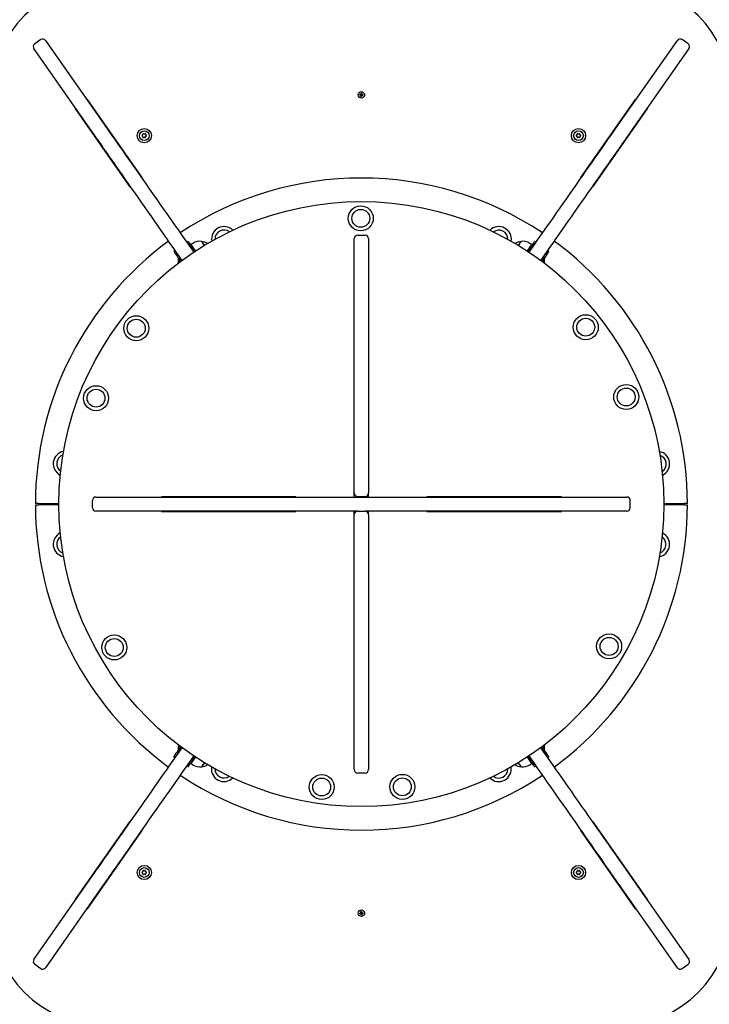
# Paper-space layout 'Лист1' of a CAD drawing. Units: millimetres. Extents: x 1473 to 11679, y 2405 to 14487.
# Drawn here: x 6162 to 7188, y 6846 to 8310 of the extents above; entities that cross this region are included whole.
import ezdxf

# ---------------------------------------------------------------- set-up
doc = ezdxf.new("R2010")
doc.units = ezdxf.units.MM
doc.header["$LTSCALE"] = 50
doc.header["$PDSIZE"] = -1
doc.linetypes.add('SLD-Сплошная', pattern=[0])
doc.layers.add('ПРИМЕЧАНИЯ', color=7, linetype='SLD-Сплошная')
doc.styles.add('SLDTEXTSTYLE1', font='isocpeui_0.ttf')
doc.dimstyles.new('SLDDIMSTYLE0', dxfattribs={"dimtxt": 150, "dimasz": 150, "dimexe": 0, "dimexo": 0.0625, "dimgap": 37.5, "dimtad": 2, "dimdec": 0, "dimrnd": 1e-09, "dimzin": 12, "dimdsep": 46, "dimtxsty": 'SLDTEXTSTYLE1', "dimsah": 1, "dimcen": 0.09, "dimadec": 0, "dimazin": 3, "dimtfac": 1, "dimtdec": 3, "dimtofl": 0, "dimtmove": 0, "dimatfit": 3, "dimfxl": 1, "dimfrac": 2, "dimtolj": 1, "dimtzin": 12, "dimarcsym": 0})

# ---------------------------------------------------------------- blocks, each defined once
blk = doc.blocks.new('_D')
at = {"layer": 'Defpoints', "color": 0, "transparency": 16777216}
for p in [(6916.9, 12987), (10965.7, 12987), (3804.7, 4868.3)]:
    blk.add_point(p, dxfattribs=at)
at = {"layer": 'ПРИМЕЧАНИЯ', "color": 0, "lineweight": -2, "transparency": 16777216}
for p, q in [((6917, 12987), (10965.7, 12987)), ((10965.7, 5018.3), (10965.7, 12837)), ((3804.8, 4868.3), (10965.7, 4868.3))]:
    blk.add_line(p, q, dxfattribs=at)
at = {"layer": 'ПРИМЕЧАНИЯ', "color": 0, "transparency": 16777216}
for points in [[(10940.7, 12837), (10990.7, 12837), (10965.7, 12987)], [(10940.7, 5018.3), (10990.7, 5018.3), (10965.7, 4868.3)]]:
    blk.add_solid(points, dxfattribs=at)
at = {"layer": 'ПРИМЕЧАНИЯ', "color": 0, "transparency": 16777216, "insert": (11003.2, 8927.6), "char_height": 150, "attachment_point": 2, "rotation": 90, "style": 'SLDTEXTSTYLE1'}
blk.add_mtext('\\A1;8119', dxfattribs=at)
blk = doc.blocks.new('_D_1')
at = {"layer": 'Defpoints', "color": 0, "transparency": 16777216}
for p in [(8986.8, 10744), (2973.3, 4988.6), (8986.8, 3069.8)]:
    blk.add_point(p, dxfattribs=at)
at = {"layer": 'ПРИМЕЧАНИЯ', "color": 0, "lineweight": -2, "transparency": 16777216}
for p, q in [((8986.8, 10743.9), (8986.8, 3069.8)), ((2973.3, 4988.5), (2973.3, 3069.8)), ((3123.3, 3069.8), (8836.8, 3069.8))]:
    blk.add_line(p, q, dxfattribs=at)
at = {"layer": 'ПРИМЕЧАНИЯ', "color": 0, "transparency": 16777216}
for points in [[(3123.3, 3094.8), (3123.3, 3044.8), (2973.3, 3069.8)], [(8836.8, 3094.8), (8836.8, 3044.8), (8986.8, 3069.8)]]:
    blk.add_solid(points, dxfattribs=at)
at = {"layer": 'ПРИМЕЧАНИЯ', "color": 0, "transparency": 16777216, "insert": (5980.1, 3032.3), "char_height": 150, "attachment_point": 2, "style": 'SLDTEXTSTYLE1'}
blk.add_mtext('\\A1;6013', dxfattribs=at)
blk = doc.blocks.new('_D_2')
at = {"color": 0, "linetype": 'SLD-Сплошная', "lineweight": -2, "transparency": 16777216}
for p, q in [((10486.8, 9687.9), (10486.8, 2639.8)), ((1473.3, 4868.2), (1473.3, 2639.8)), ((1623.3, 2639.8), (10336.8, 2639.8))]:
    blk.add_line(p, q, dxfattribs=at)
at = {"color": 0, "linetype": 'SLD-Сплошная', "transparency": 16777216}
for points in [[(1623.3, 2664.8), (1623.3, 2614.8), (1473.3, 2639.8)], [(10336.8, 2664.8), (10336.8, 2614.8), (10486.8, 2639.8)]]:
    blk.add_solid(points, dxfattribs=at)
at = {"layer": 'Defpoints', "color": 0, "linetype": 'SLD-Сплошная', "transparency": 16777216}
for p in [(10486.8, 9688), (1473.3, 4868.3), (10486.8, 2639.8)]:
    blk.add_point(p, dxfattribs=at)
at = {"color": 0, "linetype": 'SLD-Сплошная', "transparency": 16777216, "insert": (5980.1, 2602.3), "char_height": 150, "attachment_point": 2, "style": 'SLDTEXTSTYLE1'}
blk.add_mtext('\\A1;9013', dxfattribs=at)
blk = doc.blocks.new('_D_3')
at = {"color": 0, "linetype": 'SLD-Сплошная', "lineweight": -2, "transparency": 16777216}
for p, q in [((6922, 14487), (11444.7, 14487)), ((11444.7, 3518.3), (11444.7, 14337)), ((3826.7, 3368.3), (11444.7, 3368.3))]:
    blk.add_line(p, q, dxfattribs=at)
at = {"color": 0, "linetype": 'SLD-Сплошная', "transparency": 16777216}
for points in [[(11419.7, 14337), (11469.7, 14337), (11444.7, 14487)], [(11419.7, 3518.3), (11469.7, 3518.3), (11444.7, 3368.3)]]:
    blk.add_solid(points, dxfattribs=at)
at = {"layer": 'Defpoints', "color": 0, "linetype": 'SLD-Сплошная', "transparency": 16777216}
for p in [(6921.9, 14487), (11444.7, 14487), (3826.6, 3368.3)]:
    blk.add_point(p, dxfattribs=at)
at = {"color": 0, "linetype": 'SLD-Сплошная', "transparency": 16777216, "insert": (11482.2, 8927.6), "char_height": 150, "attachment_point": 2, "rotation": 90, "style": 'SLDTEXTSTYLE1'}
blk.add_mtext('\\A1;11119', dxfattribs=at)

psp = doc.layouts.new('Лист1')

# ---------------------------------------------------------------- linework, layer by layer
at = {"color": 7, "linetype": 'SLD-Сплошная', "lineweight": 25}
for p, q in [((6192.9, 8280.9), (6183.9, 8274.5)), ((6199.9, 8279.6), (6287.8, 8154)), ((7052, 8154), (7140, 8279.6)), ((7155.9, 8274.5), (7146.9, 8280.9)), ((6270.6, 8142), (6182.7, 8267.6)), ((7157.2, 8267.6), (7069.2, 8142)), ((6262.4, 8192), (6261.6, 8191.4)), ((6343.9, 8075.7), (6262.4, 8192)), ((6264.9, 8188.5), (6263.7, 8188.5)), ((6265.2, 8188), (6264, 8188)), ((6667.4, 8198.4), (6667.6, 8199.4)), ((6668.6, 8198.2), (6667.4, 8198.4)), ((6667.6, 8199.4), (6668.8, 8199.2)), ((6668.5, 8197.5), (6669, 8198.1)), ((6669.1, 8197.9), (6668.5, 8197.5)), ((6669.2, 8197.8), (6668.5, 8197.5)), ((6668.7, 8198.2), (6668.9, 8199.2)), ((6668.9, 8199.9), (6669.5, 8199.5)), ((6669.2, 8199.2), (6668.9, 8199.9)), ((6669.3, 8199.3), (6668.9, 8199.9)), ((6669, 8196.2), (6669.2, 8197.4)), ((6670, 8196), (6669, 8196.2)), ((6670.2, 8197.3), (6669.2, 8197.5)), ((6669.6, 8199.8), (6669.8, 8201)), ((6669.6, 8199.7), (6670.6, 8199.5)), ((6669.8, 8201), (6670.8, 8200.9)), ((6670.2, 8197.2), (6670, 8196)), ((6670.9, 8197.1), (6670.4, 8197.6)), ((6670.5, 8197.7), (6670.9, 8197.1)), ((6670.8, 8200.9), (6670.6, 8199.6)), ((6670.6, 8199.3), (6671.3, 8199.5)), ((6670.7, 8199.1), (6671.3, 8199.5)), ((6670.7, 8197.8), (6670.9, 8197.1)), ((6671.3, 8199.5), (6670.9, 8199)), ((6671.1, 8198.8), (6670.9, 8197.8)), ((6672.3, 8197.6), (6671.1, 8197.8)), ((6671.2, 8198.8), (6672.4, 8198.6)), ((6672.4, 8198.6), (6672.3, 8197.6)), ((7077.4, 8192), (6996, 8075.7)), ((7075.8, 8188), (7074.6, 8188)), ((7076.2, 8188.5), (7075, 8188.5)), ((7078.2, 8191.4), (7077.4, 8192)), ((6244.4, 8179.4), (6243.6, 8178.8)), ((6243.6, 8178.8), (6325, 8062.5)), ((6246.3, 8175), (6247.5, 8175)), ((6271.9, 8178.5), (6271.9, 8176.7)), ((6273.1, 8175), (6274.3, 8175)), ((6275.4, 8173.5), (6275.4, 8171.7)), ((7014.8, 8062.5), (7096.2, 8178.8)), ((7064.4, 8171.7), (7064.4, 8173.5)), ((7065.5, 8175), (7066.7, 8175)), ((7067.9, 8176.7), (7067.9, 8178.5)), ((7092.4, 8175), (7093.6, 8175)), ((7096.2, 8178.8), (7095.4, 8179.4)), ((6296.4, 8143.5), (6296.4, 8141.7)), ((7043.4, 8141.7), (7043.4, 8143.5)), ((6271.8, 8140.3), (6271.8, 8138.5)), ((6273.6, 8136), (6273.6, 8137.6)), ((6275.4, 8135.1), (6275.4, 8133.4)), ((6296.9, 8142.8), (6296.9, 8141)), ((6298.2, 8141), (6297, 8141)), ((6297.2, 8142.3), (6297.2, 8141)), ((6299.9, 8136.7), (6299.9, 8138.5)), ((7039.9, 8138.5), (7039.9, 8136.7)), ((7042.9, 8141), (7041.7, 8141)), ((7042.6, 8141), (7042.6, 8142.3)), ((7042.9, 8141), (7042.9, 8142.8)), ((7064.4, 8133.4), (7064.4, 8135.1)), ((7066.2, 8137.6), (7066.2, 8136)), ((7068, 8138.5), (7068, 8140.3)), ((6296.4, 8105.1), (6296.4, 8103.4)), ((6296.9, 8104.4), (6296.9, 8102.7)), ((7042.9, 8102.7), (7042.9, 8104.4)), ((7043.4, 8103.4), (7043.4, 8105.1)), ((6307.2, 8088), (6308.4, 8088)), ((6308.6, 8086), (6309.8, 8086)), ((6334, 8088), (6335.3, 8088)), ((6335.4, 8086), (6336.7, 8086)), ((7003.2, 8086), (7004.4, 8086)), ((7004.6, 8088), (7005.8, 8088)), ((7030, 8086), (7031.3, 8086)), ((7031.4, 8088), (7032.7, 8088)), ((6343.1, 8075.1), (6343.9, 8075.7)), ((6996, 8075.7), (6996.8, 8075.1)), ((6325, 8062.5), (6325.9, 8063.1)), ((7014, 8063.1), (7014.8, 8062.5)), ((6659.4, 7606.5), (6659.4, 7985)), ((6664.4, 7990), (6675.4, 7990)), ((6680.4, 7985), (6680.4, 7606.5)), ((6412.2, 7980.7), (6410.6, 7979.6)), ((6419.2, 7977.8), (6416.7, 7976)), ((6923.1, 7976), (6920.7, 7977.8)), ((6929.3, 7979.6), (6927.6, 7980.7)), ((6392.6, 7966.9), (6390.9, 7965.8)), ((6398.1, 7954.9), (6397.6, 7954.6)), ((6398.6, 7954.8), (6398.1, 7954.9)), ((6941.8, 7954.9), (6941.2, 7954.8)), ((6942.2, 7954.6), (6941.8, 7954.9)), ((6948.9, 7965.8), (6947.3, 7966.9)), ((6659.4, 7887.5), (6658.9, 7887.5)), ((6658.9, 7887.5), (6658.9, 7687.5)), ((6680.9, 7887.5), (6680.4, 7887.5)), ((6680.9, 7687.5), (6680.9, 7887.5)), ((6658.9, 7687.5), (6659.4, 7687.5)), ((6680.4, 7687.5), (6680.9, 7687.5)), ((6572.4, 7601), (6372.4, 7601)), ((6372.4, 7601), (6372.4, 7600.5)), ((6572.4, 7600.5), (6572.4, 7601)), ((6659.4, 7600.5), (6659.4, 7606.5)), ((6664.4, 7601.5), (6675.4, 7601.5)), ((6680.4, 7600.5), (6680.4, 7606.5)), ((6967.4, 7601), (6767.4, 7601)), ((6767.4, 7601), (6767.4, 7600.5)), ((6967.4, 7600.5), (6967.4, 7601)), ((6189.9, 7591), (6184.9, 7591)), ((6184.9, 7589), (6189.9, 7589)), ((6189.9, 7591), (6219.9, 7591)), ((6219.9, 7589), (6189.9, 7589)), ((6269.9, 7584.5), (6269.9, 7595.5)), ((6274.9, 7600.5), (6669.9, 7600.5)), ((6669.9, 7600.5), (7064.9, 7600.5)), ((7069.9, 7584.5), (7069.9, 7595.5)), ((7119.9, 7591), (7149.9, 7591)), ((7149.9, 7589), (7119.9, 7589)), ((7154.9, 7591), (7149.9, 7591)), ((7149.9, 7589), (7154.9, 7589)), ((6664.4, 7579.5), (6274.9, 7579.5)), ((6372.4, 7579.5), (6372.4, 7579)), ((6372.4, 7579), (6572.4, 7579)), ((6572.4, 7579), (6572.4, 7579.5)), ((6659.4, 7574.5), (6659.4, 7579.5)), ((6659.4, 7195), (6659.4, 7574.5)), ((6664.4, 7579.5), (6675.4, 7579.5)), ((7064.9, 7579.5), (6675.4, 7579.5)), ((6680.4, 7574.5), (6680.4, 7579.5)), ((6680.4, 7574.5), (6680.4, 7195)), ((6767.4, 7579.5), (6767.4, 7579)), ((6767.4, 7579), (6967.4, 7579)), ((6967.4, 7579), (6967.4, 7579.5)), ((6659.4, 7492.5), (6658.9, 7492.5)), ((6658.9, 7492.5), (6658.9, 7292.5)), ((6680.9, 7492.5), (6680.4, 7492.5)), ((6680.9, 7292.5), (6680.9, 7492.5)), ((6658.9, 7292.5), (6659.4, 7292.5)), ((6680.4, 7292.5), (6680.9, 7292.5)), ((6397.6, 7225.4), (6398.1, 7225.1)), ((6398.1, 7225.1), (6398.6, 7225.2)), ((6941.2, 7225.2), (6941.8, 7225.1)), ((6941.8, 7225.1), (6942.2, 7225.4)), ((6390.9, 7214.2), (6392.6, 7213.1)), ((6947.3, 7213.1), (6948.9, 7214.2)), ((6410.6, 7200.5), (6412.2, 7199.3)), ((6416.7, 7204), (6419.2, 7202.3)), ((6920.7, 7202.3), (6923.1, 7204)), ((6927.6, 7199.3), (6929.3, 7200.5)), ((6664.4, 7190), (6675.4, 7190)), ((6325, 7117.5), (6243.6, 7001.2)), ((6262.4, 6988), (6343.9, 7104.3)), ((6325.9, 7117), (6325, 7117.5)), ((6343.9, 7104.3), (6343.1, 7104.9)), ((6996.8, 7104.9), (6996, 7104.3)), ((6996, 7104.3), (7077.4, 6988)), ((7014.8, 7117.5), (7014, 7117)), ((7096.2, 7001.2), (7014.8, 7117.5)), ((6308.4, 7092), (6307.2, 7092)), ((6309.8, 7094), (6308.6, 7094)), ((6335.3, 7092), (6334, 7092)), ((6336.7, 7094), (6335.4, 7094)), ((7004.4, 7094), (7003.2, 7094)), ((7005.8, 7092), (7004.6, 7092)), ((7031.3, 7094), (7030, 7094)), ((7032.7, 7092), (7031.4, 7092)), ((6296.4, 7076.6), (6296.4, 7074.9)), ((6296.9, 7077.4), (6296.9, 7075.6)), ((7042.9, 7075.6), (7042.9, 7077.4)), ((7043.4, 7074.9), (7043.4, 7076.6)), ((6275.4, 7046.7), (6275.4, 7044.9)), ((7064.4, 7044.9), (7064.4, 7046.7)), ((6182.7, 6912.4), (6270.6, 7038)), ((6271.8, 7041.5), (6271.8, 7040.1)), ((6271.8, 7040.1), (6271.8, 7039.8)), ((6273.6, 7042.3), (6273.6, 7044.1)), ((6296.4, 7038.3), (6296.4, 7036.5)), ((6296.9, 7039), (6296.9, 7037.3)), ((6297, 7039.1), (6298.2, 7039.1)), ((6297.2, 7039.1), (6297.2, 7037.7)), ((6299.9, 7041.5), (6299.9, 7043.3)), ((7039.9, 7043.3), (7039.9, 7041.5)), ((7041.7, 7039.1), (7042.9, 7039.1)), ((7042.6, 7037.7), (7042.6, 7039.1)), ((7042.9, 7037.3), (7042.9, 7039)), ((7043.4, 7036.5), (7043.4, 7038.3)), ((7066.2, 7044), (7066.2, 7042.4)), ((7068, 7039.8), (7068, 7041.5)), ((7069.2, 7038), (7157.2, 6912.4)), ((6287.8, 7026), (6199.9, 6900.4)), ((7140, 6900.4), (7052, 7026)), ((6243.6, 7001.2), (6244.4, 7000.6)), ((6247.5, 7005), (6246.3, 7005)), ((6271.9, 7003.3), (6271.9, 7001.6)), ((6274.3, 7005), (6273.1, 7005)), ((6275.4, 7008.3), (6275.4, 7006.6)), ((7064.4, 7006.6), (7064.4, 7008.3)), ((7066.7, 7005), (7065.5, 7005)), ((7067.9, 7001.6), (7067.9, 7003.3)), ((7093.6, 7005), (7092.4, 7005)), ((7095.4, 7000.6), (7096.2, 7001.2)), ((6261.6, 6988.6), (6262.4, 6988)), ((6263.7, 6991.5), (6264.9, 6991.5)), ((6264, 6992), (6265.2, 6992)), ((7074.6, 6992), (7075.8, 6992)), ((7075, 6991.5), (7076.2, 6991.5)), ((7077.4, 6988), (7078.2, 6988.6)), ((6667.4, 6981.6), (6668.6, 6981.8)), ((6667.6, 6980.6), (6667.4, 6981.6)), ((6668.8, 6980.8), (6667.6, 6980.6)), ((6668.5, 6982.5), (6669.2, 6982.3)), ((6669.1, 6982.1), (6668.5, 6982.5)), ((6669, 6982), (6668.5, 6982.5)), ((6668.9, 6980.8), (6668.7, 6981.8)), ((6668.9, 6980.1), (6669.2, 6980.8)), ((6669.3, 6980.7), (6668.9, 6980.1)), ((6669.5, 6980.6), (6668.9, 6980.1)), ((6669, 6983.9), (6670, 6984)), ((6669.2, 6982.6), (6669, 6983.9)), ((6669.2, 6982.5), (6670.2, 6982.7)), ((6670.6, 6980.5), (6669.6, 6980.3)), ((6669.8, 6979), (6669.6, 6980.2)), ((6670.8, 6979.2), (6669.8, 6979)), ((6670, 6984), (6670.2, 6982.8)), ((6670.4, 6982.5), (6670.9, 6982.9)), ((6670.5, 6982.3), (6670.9, 6982.9)), ((6671.3, 6980.5), (6670.6, 6980.8)), ((6670.6, 6980.4), (6670.8, 6979.2)), ((6670.9, 6982.9), (6670.7, 6982.2)), ((6670.7, 6980.9), (6671.3, 6980.5)), ((6670.9, 6982.2), (6671.1, 6981.2)), ((6670.9, 6981.1), (6671.3, 6980.5)), ((6671.1, 6982.2), (6672.3, 6982.4)), ((6672.4, 6981.4), (6671.2, 6981.2)), ((6672.3, 6982.4), (6672.4, 6981.4)), ((6183.9, 6905.5), (6192.9, 6899.2)), ((7146.9, 6899.2), (7155.9, 6905.5))]:
    psp.add_line(p, q, dxfattribs=at)
at = {"color": 7, "linetype": 'SLD-Сплошная', "lineweight": 25, "flags": 128}
for points in [[(6287.8, 8154), (6289.4, 8151.7), (6291.2, 8149.2), (6293.2, 8146.3), (6295.4, 8143.2), (6297.8, 8139.8), (6300.4, 8136.1), (6303.1, 8132.2), (6306.1, 8128), (6309.2, 8123.5), (6312.5, 8118.8), (6316, 8113.8), (6319.6, 8108.6), (6323.4, 8103.2), (6327.4, 8097.5), (6331.5, 8091.6), (6335.8, 8085.5), (6340.3, 8079.1), (6344.8, 8072.6), (6349.6, 8065.8), (6354.4, 8058.9), (6359.4, 8051.7), (6364.6, 8044.4), (6369.8, 8036.9), (6375.2, 8029.3)], [(6964.7, 8029.3), (6970, 8036.9), (6975.3, 8044.4), (6980.4, 8051.7), (6985.4, 8058.9), (6990.3, 8065.8), (6995, 8072.6), (6999.6, 8079.1), (7004, 8085.5), (7008.3, 8091.6), (7012.5, 8097.5), (7016.4, 8103.2), (7020.2, 8108.6), (7023.9, 8113.8), (7027.4, 8118.8), (7030.7, 8123.5), (7033.8, 8128), (7036.7, 8132.2), (7039.5, 8136.1), (7042.1, 8139.8), (7044.4, 8143.2), (7046.6, 8146.3), (7048.6, 8149.2), (7050.4, 8151.7), (7052, 8154)], [(6358, 8017.2), (6352.6, 8024.9), (6347.4, 8032.4), (6342.2, 8039.7), (6337.2, 8046.8), (6332.4, 8053.8), (6327.6, 8060.5), (6323.1, 8067.1), (6318.6, 8073.4), (6314.3, 8079.6), (6310.2, 8085.5), (6306.2, 8091.1), (6302.4, 8096.6), (6298.8, 8101.8), (6295.3, 8106.7), (6292, 8111.5), (6288.9, 8115.9), (6285.9, 8120.1), (6283.2, 8124.1), (6280.6, 8127.7), (6278.2, 8131.1), (6276, 8134.3), (6274, 8137.1), (6272.2, 8139.7), (6270.6, 8142)], [(7069.2, 8142), (7067.6, 8139.7), (7065.8, 8137.1), (7063.8, 8134.3), (7061.6, 8131.1), (7059.3, 8127.7), (7056.7, 8124.1), (7053.9, 8120.1), (7051, 8115.9), (7047.9, 8111.5), (7044.6, 8106.7), (7041.1, 8101.8), (7037.4, 8096.6), (7033.6, 8091.1), (7029.7, 8085.5), (7025.5, 8079.6), (7021.2, 8073.4), (7016.8, 8067.1), (7012.2, 8060.5), (7007.5, 8053.8), (7002.6, 8046.8), (6997.6, 8039.7), (6992.5, 8032.4), (6987.2, 8024.9), (6981.9, 8017.2)], [(6375.2, 8029.3), (6379.5, 8023.1), (6383.8, 8016.9), (6388.3, 8010.4), (6392.9, 8003.9), (6397.6, 7997.2), (6402.4, 7990.4), (6407.2, 7983.5), (6412.1, 7976.5), (6417.1, 7969.4), (6420.5, 7964.6)], [(6919.4, 7964.6), (6922.8, 7969.4), (6927.7, 7976.5), (6932.6, 7983.5), (6937.4, 7990.4), (6942.2, 7997.2), (6946.9, 8003.9), (6951.5, 8010.4), (6956, 8016.9), (6960.4, 8023.1), (6964.7, 8029.3)], [(6403.3, 7952.5), (6399.9, 7957.4), (6394.9, 7964.4), (6390, 7971.4), (6385.2, 7978.3), (6380.4, 7985.1), (6375.7, 7991.8), (6371.1, 7998.4), (6366.6, 8004.8), (6362.3, 8011.1), (6358, 8017.2)], [(6981.9, 8017.2), (6977.6, 8011.1), (6973.2, 8004.8), (6968.7, 7998.4), (6964.1, 7991.8), (6959.4, 7985.1), (6954.6, 7978.3), (6949.8, 7971.4), (6944.9, 7964.4), (6940, 7957.4), (6936.6, 7952.5)], [(6410.6, 7979.6), (6410.7, 7979.4), (6411, 7979), (6411.5, 7978.2), (6412.2, 7977.2), (6413.1, 7975.9), (6414.2, 7974.4), (6415.4, 7972.7), (6416.8, 7970.7), (6418.3, 7968.6), (6419.8, 7966.3), (6420.9, 7964.8)], [(6412.2, 7980.7), (6412.3, 7980.6), (6412.6, 7980.1), (6413.2, 7979.4), (6413.9, 7978.4), (6414.8, 7977.1), (6415.8, 7975.6), (6417.1, 7973.8), (6418.4, 7971.9), (6419.9, 7969.7), (6421.5, 7967.5), (6422.6, 7965.9)], [(6423.4, 7966.5), (6422.1, 7968.4), (6420.8, 7970.2), (6419.7, 7971.7), (6418.8, 7973.1), (6418, 7974.2), (6417.4, 7975.1), (6417, 7975.7), (6416.7, 7976), (6416.7, 7976)], [(6436.5, 7974.8), (6435.5, 7976.2), (6434.5, 7977.6), (6433.7, 7978.7), (6433.1, 7979.6), (6432.7, 7980.2), (6432.5, 7980.6), (6432.4, 7980.6)], [(6432.4, 7980.6), (6432.5, 7980.5), (6432.8, 7980.1), (6433.2, 7979.5), (6433.9, 7978.5), (6434.7, 7977.3), (6435.7, 7976), (6436.5, 7974.8)], [(6907.4, 7980.6), (6907.4, 7980.6), (6907.1, 7980.2), (6906.7, 7979.6), (6906.1, 7978.7), (6905.3, 7977.6), (6904.4, 7976.2), (6903.3, 7974.8)], [(6903.3, 7974.8), (6903.5, 7975), (6904.5, 7976.5), (6905.5, 7977.8), (6906.2, 7978.9), (6906.8, 7979.8), (6907.2, 7980.3), (6907.4, 7980.6), (6907.4, 7980.6)], [(6923.1, 7976), (6923.1, 7976), (6923, 7975.9), (6922.7, 7975.4), (6922.2, 7974.7), (6921.5, 7973.7), (6920.6, 7972.5), (6919.6, 7971), (6918.4, 7969.3), (6917.1, 7967.5), (6916.4, 7966.5)], [(6927.6, 7980.7), (6927.5, 7980.6), (6927.2, 7980.1), (6926.7, 7979.4), (6926, 7978.4), (6925.1, 7977.1), (6924, 7975.6), (6922.8, 7973.8), (6921.4, 7971.9), (6919.9, 7969.7), (6918.4, 7967.5), (6917.3, 7965.9)], [(6929.3, 7979.6), (6929.2, 7979.4), (6928.8, 7979), (6928.3, 7978.2), (6927.6, 7977.2), (6926.7, 7975.9), (6925.6, 7974.4), (6924.4, 7972.7), (6923.1, 7970.7), (6921.6, 7968.6), (6920, 7966.3), (6918.9, 7964.8)], [(6390.9, 7965.8), (6391, 7965.6), (6391.3, 7965.2), (6391.9, 7964.5), (6392.6, 7963.4), (6393.5, 7962.2), (6394.5, 7960.6), (6395.8, 7958.9), (6397.1, 7956.9), (6398.6, 7954.8), (6400.2, 7952.6), (6401.3, 7951)], [(6392.6, 7966.9), (6392.7, 7966.8), (6393, 7966.3), (6393.5, 7965.6), (6394.2, 7964.6), (6395.1, 7963.3), (6396.2, 7961.8), (6397.4, 7960), (6398.8, 7958.1), (6400.2, 7956), (6401.8, 7953.7), (6402.9, 7952.2)], [(6400.5, 7950.4), (6400.2, 7950.8), (6399.4, 7952.1), (6398.6, 7953.1), (6398.1, 7953.9), (6397.7, 7954.4), (6397.6, 7954.6), (6397.6, 7954.6)], [(6400.9, 7950.8), (6400.7, 7951.1), (6399.8, 7952.4), (6399.1, 7953.4), (6398.6, 7954.2), (6398.2, 7954.7), (6398.1, 7954.9), (6398.1, 7954.9)], [(6947.3, 7966.9), (6947.2, 7966.8), (6946.9, 7966.3), (6946.3, 7965.6), (6945.6, 7964.6), (6944.7, 7963.3), (6943.7, 7961.8), (6942.4, 7960), (6941.1, 7958.1), (6939.6, 7956), (6938, 7953.7), (6937, 7952.2)], [(6948.9, 7965.8), (6948.8, 7965.6), (6948.5, 7965.2), (6948, 7964.5), (6947.3, 7963.4), (6946.4, 7962.2), (6945.3, 7960.6), (6944.1, 7958.9), (6942.7, 7956.9), (6941.2, 7954.8), (6939.7, 7952.6), (6938.6, 7951)], [(6941.8, 7954.9), (6941.8, 7954.9), (6941.6, 7954.7), (6941.3, 7954.2), (6940.7, 7953.4), (6940, 7952.4), (6939.1, 7951.1), (6938.9, 7950.8)], [(6942.2, 7954.6), (6942.2, 7954.6), (6942.1, 7954.4), (6941.7, 7953.9), (6941.2, 7953.1), (6940.5, 7952.1), (6939.6, 7950.8), (6939.3, 7950.4)], [(6358, 7162.8), (6362.3, 7168.9), (6366.6, 7175.2), (6371.1, 7181.6), (6375.7, 7188.2), (6380.4, 7194.9), (6385.2, 7201.7), (6390, 7208.6), (6394.9, 7215.6), (6399.9, 7222.6), (6403.3, 7227.5)], [(6390.9, 7214.2), (6391, 7214.4), (6391.3, 7214.8), (6391.9, 7215.6), (6392.6, 7216.6), (6393.5, 7217.9), (6394.5, 7219.4), (6395.8, 7221.1), (6397.1, 7223.1), (6398.6, 7225.2), (6400.2, 7227.4), (6401.3, 7229)], [(6392.6, 7213.1), (6392.7, 7213.2), (6393, 7213.7), (6393.5, 7214.4), (6394.2, 7215.4), (6395.1, 7216.7), (6396.2, 7218.2), (6397.4, 7220), (6398.8, 7221.9), (6400.2, 7224), (6401.8, 7226.3), (6402.9, 7227.8)], [(6397.6, 7225.4), (6397.6, 7225.4), (6397.7, 7225.6), (6398.1, 7226.2), (6398.6, 7226.9), (6399.4, 7228), (6400.2, 7229.2), (6400.5, 7229.6)], [(6398.1, 7225.1), (6398.1, 7225.1), (6398.2, 7225.3), (6398.6, 7225.8), (6399.1, 7226.6), (6399.8, 7227.6), (6400.7, 7228.9), (6400.9, 7229.2)], [(6936.6, 7227.5), (6940, 7222.6), (6944.9, 7215.6), (6949.8, 7208.6), (6954.6, 7201.7), (6959.4, 7194.9), (6964.1, 7188.2), (6968.7, 7181.6), (6973.2, 7175.2), (6977.6, 7168.9), (6981.9, 7162.8)], [(6947.3, 7213.1), (6947.2, 7213.2), (6946.9, 7213.7), (6946.3, 7214.4), (6945.6, 7215.4), (6944.7, 7216.7), (6943.7, 7218.2), (6942.4, 7220), (6941.1, 7221.9), (6939.6, 7224), (6938, 7226.3), (6937, 7227.8)], [(6948.9, 7214.2), (6948.8, 7214.4), (6948.5, 7214.8), (6948, 7215.6), (6947.3, 7216.6), (6946.4, 7217.9), (6945.3, 7219.4), (6944.1, 7221.1), (6942.7, 7223.1), (6941.2, 7225.2), (6939.7, 7227.4), (6938.6, 7229)], [(6938.9, 7229.2), (6939.1, 7228.9), (6940, 7227.6), (6940.7, 7226.6), (6941.3, 7225.8), (6941.6, 7225.3), (6941.8, 7225.1), (6941.8, 7225.1)], [(6939.3, 7229.6), (6939.6, 7229.2), (6940.5, 7228), (6941.2, 7226.9), (6941.7, 7226.2), (6942.1, 7225.6), (6942.2, 7225.4), (6942.2, 7225.4)], [(6420.5, 7215.5), (6417.1, 7210.6), (6412.1, 7203.5), (6407.2, 7196.5), (6402.4, 7189.6), (6397.6, 7182.8), (6392.9, 7176.1), (6388.3, 7169.6), (6383.8, 7163.2), (6379.5, 7156.9), (6375.2, 7150.8)], [(6410.6, 7200.5), (6410.7, 7200.6), (6411, 7201.1), (6411.5, 7201.8), (6412.2, 7202.8), (6413.1, 7204.1), (6414.2, 7205.6), (6415.4, 7207.4), (6416.8, 7209.3), (6418.3, 7211.4), (6419.8, 7213.7), (6420.9, 7215.2)], [(6412.2, 7199.3), (6412.3, 7199.5), (6412.6, 7199.9), (6413.2, 7200.6), (6413.9, 7201.7), (6414.8, 7202.9), (6415.8, 7204.5), (6417.1, 7206.2), (6418.4, 7208.2), (6419.9, 7210.3), (6421.5, 7212.5), (6422.6, 7214.1)], [(6416.7, 7204), (6416.7, 7204), (6416.8, 7204.1), (6417.1, 7204.6), (6417.6, 7205.3), (6418.3, 7206.3), (6419.2, 7207.6), (6420.3, 7209), (6421.4, 7210.7), (6422.7, 7212.6), (6423.4, 7213.5)], [(6916.4, 7213.5), (6917.8, 7211.6), (6919, 7209.9), (6920.1, 7208.3), (6921.1, 7206.9), (6921.9, 7205.8), (6922.5, 7204.9), (6922.9, 7204.3), (6923.1, 7204), (6923.1, 7204)], [(6927.6, 7199.3), (6927.5, 7199.5), (6927.2, 7199.9), (6926.7, 7200.6), (6926, 7201.7), (6925.1, 7202.9), (6924, 7204.5), (6922.8, 7206.2), (6921.4, 7208.2), (6919.9, 7210.3), (6918.4, 7212.5), (6917.3, 7214.1)], [(6929.3, 7200.5), (6929.2, 7200.6), (6928.8, 7201.1), (6928.3, 7201.8), (6927.6, 7202.8), (6926.7, 7204.1), (6925.6, 7205.6), (6924.4, 7207.4), (6923.1, 7209.3), (6921.6, 7211.4), (6920, 7213.7), (6918.9, 7215.2)], [(6964.7, 7150.8), (6960.4, 7156.9), (6956, 7163.2), (6951.5, 7169.6), (6946.9, 7176.1), (6942.2, 7182.8), (6937.4, 7189.6), (6932.6, 7196.5), (6927.7, 7203.5), (6922.8, 7210.6), (6919.4, 7215.5)], [(6432.4, 7199.4), (6432.5, 7199.5), (6432.7, 7199.8), (6433.1, 7200.4), (6433.7, 7201.3), (6434.5, 7202.4), (6435.5, 7203.8), (6436.5, 7205.3)], [(6436.5, 7205.3), (6436.3, 7205), (6435.3, 7203.5), (6434.4, 7202.2), (6433.6, 7201.1), (6433, 7200.3), (6432.6, 7199.7), (6432.4, 7199.4), (6432.4, 7199.4)], [(6903.3, 7205.3), (6904.4, 7203.8), (6905.3, 7202.4), (6906.1, 7201.3), (6906.7, 7200.4), (6907.1, 7199.8), (6907.4, 7199.5), (6907.4, 7199.4)], [(6907.4, 7199.4), (6907.4, 7199.5), (6907.1, 7199.9), (6906.6, 7200.6), (6906, 7201.5), (6905.1, 7202.7), (6904.2, 7204.1), (6903.3, 7205.3)], [(6270.6, 7038), (6272.2, 7040.3), (6274, 7042.9), (6276, 7045.8), (6278.2, 7048.9), (6280.6, 7052.3), (6283.2, 7056), (6285.9, 7059.9), (6288.9, 7064.1), (6292, 7068.6), (6295.3, 7073.3), (6298.8, 7078.2), (6302.4, 7083.4), (6306.2, 7088.9), (6310.2, 7094.6), (6314.3, 7100.5), (6318.6, 7106.6), (6323.1, 7112.9), (6327.6, 7119.5), (6332.4, 7126.2), (6337.2, 7133.2), (6342.2, 7140.3), (6347.4, 7147.7), (6352.6, 7155.1), (6358, 7162.8)], [(6981.9, 7162.8), (6987.2, 7155.1), (6992.5, 7147.7), (6997.6, 7140.3), (7002.6, 7133.2), (7007.5, 7126.2), (7012.2, 7119.5), (7016.8, 7112.9), (7021.2, 7106.6), (7025.5, 7100.5), (7029.7, 7094.6), (7033.6, 7088.9), (7037.4, 7083.4), (7041.1, 7078.2), (7044.6, 7073.3), (7047.9, 7068.6), (7051, 7064.1), (7053.9, 7059.9), (7056.7, 7056), (7059.3, 7052.3), (7061.6, 7048.9), (7063.8, 7045.8), (7065.8, 7042.9), (7067.6, 7040.3), (7069.2, 7038)], [(6375.2, 7150.8), (6369.8, 7143.1), (6364.6, 7135.6), (6359.4, 7128.3), (6354.4, 7121.1), (6349.6, 7114.2), (6344.8, 7107.4), (6340.3, 7100.9), (6335.8, 7094.6), (6331.5, 7088.4), (6327.4, 7082.5), (6323.4, 7076.8), (6319.6, 7071.4), (6316, 7066.2), (6312.5, 7061.2), (6309.2, 7056.5), (6306.1, 7052.1), (6303.1, 7047.9), (6300.4, 7043.9), (6297.8, 7040.2), (6295.4, 7036.8), (6293.2, 7033.7), (6291.2, 7030.9), (6289.4, 7028.3), (6287.8, 7026)], [(7052, 7026), (7050.4, 7028.3), (7048.6, 7030.9), (7046.6, 7033.7), (7044.4, 7036.8), (7042.1, 7040.2), (7039.5, 7043.9), (7036.7, 7047.9), (7033.8, 7052.1), (7030.7, 7056.5), (7027.4, 7061.2), (7023.9, 7066.2), (7020.2, 7071.4), (7016.4, 7076.8), (7012.5, 7082.5), (7008.3, 7088.4), (7004, 7094.6), (6999.6, 7100.9), (6995, 7107.4), (6990.3, 7114.2), (6985.4, 7121.1), (6980.4, 7128.3), (6975.3, 7135.6), (6970, 7143.1), (6964.7, 7150.8)]]:
    psp.add_lwpolyline(points, dxfattribs=at)
at = {"color": 7, "linetype": 'SLD-Сплошная', "lineweight": 25}
for centre, radius in [((6669.9, 8198.5), 4.8), ((6346.9, 8138), 10.6), ((6346.9, 8138), 7.25), ((6992.9, 8138), 10.6), ((6992.9, 8138), 7.25), ((6669.9, 7590), 450), ((6669, 8015), 18.6), ((6669, 8015), 13.3), ((6335, 7851.6), 18.6), ((6335, 7851.6), 13.4), ((7003.7, 7853.1), 18.6), ((7003.7, 7853.1), 13.3), ((6275.2, 7747.5), 18.6), ((7063.9, 7749.3), 18.6), ((7063.9, 7749.3), 13.3), ((6275.2, 7747.5), 13.3), ((7038.5, 7378.3), 18.6), ((6302.3, 7376.7), 18.6), ((6302.3, 7376.7), 13.3), ((7038.5, 7378.3), 13.4), ((6610.9, 7169.1), 18.6), ((6610.9, 7169.1), 13.3), ((6730.9, 7169.4), 18.6), ((6730.9, 7169.4), 13.3), ((6346.9, 7042), 10.6), ((6346.9, 7042), 7.25), ((6992.9, 7042), 10.6), ((6992.9, 7042), 7.25), ((6669.9, 6981.5), 4.8)]:
    psp.add_circle(centre, radius, dxfattribs=at)
for centre, radius, start, end in [((6286.9, 8198.5), 167, 90, 180), ((7052.9, 8198.5), 167, 0, 90), ((6195.8, 8276.8), 5, 35, 125), ((7144.1, 8276.8), 5, 55, 145), ((6186.8, 8270.4), 5, 125, 215), ((7153.1, 8270.4), 5, 325, 55), ((6668.5, 8197.5), 0.725, 50.8833, 80.8833), ((6668.9, 8199.9), 0.725, 260.8833, 290.8833), ((6668.5, 8197.5), 0.725, 35.8833, 50.8833), ((6668.5, 8197.5), 0.725, 20.8833, 35.8833), ((6668.9, 8199.9), 0.725, 290.8833, 305.8833), ((6668.5, 8197.5), 0.725, 350.8833, 20.8833), ((6668.9, 8199.9), 0.725, 305.8833, 320.8833), ((6668.9, 8199.9), 0.725, 320.8833, 350.8833), ((6670.9, 8197.1), 0.725, 140.8833, 170.8833), ((6670.9, 8197.1), 0.725, 125.8833, 140.8833), ((6670.9, 8197.1), 0.725, 110.8833, 125.8833), ((6671.3, 8199.5), 0.725, 170.8833, 200.8833), ((6671.3, 8199.5), 0.725, 200.8833, 215.8833), ((6671.3, 8199.5), 0.725, 215.8833, 230.8833), ((6670.9, 8197.1), 0.725, 80.8833, 110.8833), ((6671.3, 8199.5), 0.725, 230.8833, 260.8833), ((6344.2, 8138), 0.68, 104.5724, 257.5657), ((6343.7, 8139.8), 1.19, 284.5724, 17.5657), ((6343.8, 8136.1), 1.19, 344.5724, 77.5657), ((6345.5, 8140.3), 0.68, 44.5724, 197.5657), ((6345.6, 8135.6), 0.68, 164.5724, 317.5657), ((6346.9, 8141.7), 1.19, 224.5724, 317.5657), ((6347, 8134.4), 1.19, 44.5724, 137.5657), ((6348.2, 8140.4), 0.68, 344.5724, 137.5657), ((6348.3, 8135.7), 0.68, 224.5724, 17.5657), ((6350, 8139.9), 1.19, 164.5724, 257.5657), ((6350.1, 8136.2), 1.19, 104.5724, 197.5657), ((6349.6, 8138.1), 0.68, 284.5724, 77.5657), ((6990.2, 8138.1), 0.68, 102.4343, 255.4276), ((6989.7, 8136.2), 1.19, 342.4343, 75.4276), ((6989.8, 8139.9), 1.19, 282.4343, 15.4276), ((6991.5, 8135.7), 0.68, 162.4343, 315.4276), ((6991.6, 8140.4), 0.68, 42.4343, 195.4276), ((6992.9, 8134.4), 1.19, 42.4343, 135.4276), ((6993, 8141.7), 1.19, 222.4343, 315.4276), ((6994.2, 8135.6), 0.68, 222.4343, 15.4276), ((6994.3, 8140.3), 0.68, 342.4343, 135.4276), ((6996, 8136.1), 1.19, 102.4343, 195.4276), ((6996.1, 8139.8), 1.19, 162.4343, 255.4276), ((6995.6, 8138), 0.68, 282.4343, 75.4276), ((6669.9, 7590), 485, 56.2405, 123.7595), ((6465.6, 7984.2), 18.6, 45.0904, 189.7167), ((6465.6, 7984.2), 13.4, 53.3443, 181.4628), ((6874.4, 7984.1), 18.6, 350.2604, 134.8867), ((6874.4, 7984.1), 13.4, 358.5143, 126.6328), ((6664.4, 7985), 5.01, 90.0785, 180.1076), ((6675.4, 7985), 5.01, 359.9211, 89.8928), ((6669.9, 7590), 485, 126.2405, 179.8819), ((6429.2, 7963.4), 17.5, 79.4352, 125), ((6430.8, 7963.2), 17.5, 54.394, 84.6938), ((6909, 7963.2), 17.5, 95.3062, 125.606), ((6910.6, 7963.4), 17.5, 55, 100.5648), ((6669.9, 7590), 485, 0.1181, 53.7595), ((6414.7, 7951.9), 17.3, 171.0913, 191.8036), ((6925.2, 7951.9), 17.3, 348.1964, 8.9087), ((6230, 7650), 18.6, 99.9204, 244.5467), ((6230, 7650), 13.4, 108.1743, 236.2928), ((7109.9, 7649.8), 18.6, 295.4304, 80.0567), ((7109.9, 7649.8), 13.4, 303.6843, 71.8028), ((6664.4, 7606.5), 5, 180, 270), ((6675.4, 7606.5), 5, 270, 0), ((6669.9, 7590), 485, 180.1181, 233.7595), ((6274.9, 7595.5), 5.01, 89.8917, 179.8538), ((6669.9, 7590), 485, 306.2405, 359.8819), ((7064.9, 7595.5), 5.01, 0.1076, 90.1469), ((6274.9, 7584.5), 5.01, 180.1076, 270.1469), ((6664.4, 7574.5), 5, 90, 180), ((6675.4, 7574.5), 5, 0, 90), ((7064.9, 7584.5), 5.01, 269.8917, 359.8538), ((6230, 7530.2), 18.6, 115.4304, 260.0567), ((7109.8, 7530), 18.6, 279.9204, 64.5467), ((6230, 7530.2), 13.4, 123.6843, 251.8028), ((7109.8, 7530), 13.3, 288.1743, 56.2928), ((6414.7, 7228.1), 17.3, 168.1964, 188.9087), ((6925.2, 7228.1), 17.3, 351.0913, 11.8036), ((6429.2, 7216.6), 17.5, 235, 280.5648), ((6430.8, 7216.8), 17.5, 275.3062, 305.606), ((6465.4, 7195.9), 18.6, 170.2604, 314.8867), ((6465.4, 7195.9), 13.3, 178.5143, 306.6328), ((6664.4, 7195), 5.01, 179.9194, 269.8905), ((6675.4, 7195), 5.01, 270.0804, 0.1098), ((6874.3, 7195.8), 18.6, 225.0904, 9.7167), ((6874.3, 7195.8), 13.4, 233.3443, 1.4628), ((6909, 7216.8), 17.5, 234.394, 264.6938), ((6910.6, 7216.6), 17.5, 259.4352, 305), ((6669.9, 7590), 485, 236.2405, 303.7595), ((6345.6, 7044.4), 0.68, 42.4343, 195.4276), ((6347, 7045.7), 1.19, 222.4343, 315.4276), ((6348.3, 7044.3), 0.68, 342.4343, 135.4276), ((6991.5, 7044.3), 0.68, 44.5724, 197.5657), ((6992.9, 7045.7), 1.19, 224.5724, 317.5657), ((6994.2, 7044.4), 0.68, 344.5724, 137.5657), ((6344.2, 7042.1), 0.68, 102.4343, 255.4276), ((6343.7, 7040.2), 1.19, 342.4343, 75.4276), ((6343.8, 7043.9), 1.19, 282.4343, 15.4276), ((6345.5, 7039.7), 0.68, 162.4343, 315.4276), ((6346.9, 7038.4), 1.19, 42.4343, 135.4276), ((6348.2, 7039.6), 0.68, 222.4343, 15.4276), ((6350, 7040.1), 1.19, 102.4343, 195.4276), ((6350.1, 7043.8), 1.19, 162.4343, 255.4276), ((6349.6, 7042), 0.68, 282.4343, 75.4276), ((6990.2, 7042), 0.68, 104.5724, 257.5657), ((6989.7, 7043.8), 1.19, 284.5724, 17.5657), ((6989.8, 7040.1), 1.19, 344.5724, 77.5657), ((6991.6, 7039.6), 0.68, 164.5724, 317.5657), ((6993, 7038.4), 1.19, 44.5724, 137.5657), ((6994.3, 7039.7), 0.68, 224.5724, 17.5657), ((6996, 7043.9), 1.19, 164.5724, 257.5657), ((6996.1, 7040.2), 1.19, 104.5724, 197.5657), ((6995.6, 7042.1), 0.68, 284.5724, 77.5657), ((6286.9, 6981.5), 167, 180, 270), ((6668.5, 6982.5), 0.725, 279.1167, 309.1167), ((6668.9, 6980.1), 0.725, 69.1167, 99.1167), ((6668.5, 6982.5), 0.725, 309.1167, 324.1167), ((6668.5, 6982.5), 0.725, 324.1167, 339.1167), ((6668.5, 6982.5), 0.725, 339.1167, 9.1167), ((6668.9, 6980.1), 0.725, 54.1167, 69.1167), ((6668.9, 6980.1), 0.725, 39.1167, 54.1167), ((6668.9, 6980.1), 0.725, 9.1167, 39.1167), ((6670.9, 6982.9), 0.725, 189.1167, 219.1167), ((6670.9, 6982.9), 0.725, 219.1167, 234.1167), ((6670.9, 6982.9), 0.725, 234.1167, 249.1167), ((6671.3, 6980.5), 0.725, 144.1167, 159.1167), ((6671.3, 6980.5), 0.725, 159.1167, 189.1167), ((6670.9, 6982.9), 0.725, 249.1167, 279.1167), ((6671.3, 6980.5), 0.725, 129.1167, 144.1167), ((6671.3, 6980.5), 0.725, 99.1167, 129.1167), ((7052.9, 6981.5), 167, 270, 0), ((6186.8, 6909.6), 5, 145, 235), ((6195.8, 6903.3), 5, 235, 325), ((7144.1, 6903.3), 5, 215, 305), ((7153.1, 6909.6), 5, 305, 35)]:
    psp.add_arc(centre, radius, start, end, dxfattribs=at)

# ---------------------------------------------------------------- dimensions: what is measured, and where the dimension line sits
at = {"color": 8, "linetype": 'SLD-Сплошная'}
dim = psp.add_linear_dim(base=(11444.7, 14487), p1=(3826.6, 3368.3), p2=(6921.9, 14487), angle=90, dimstyle='SLDDIMSTYLE0', dxfattribs=at)
dim.commit()
dim.dimension.update_dxf_attribs({"geometry": '_D_3', "text_midpoint": (11444.7, 8927.6), "dimtype": 160})
dim = psp.add_linear_dim(base=(10486.7911, 2639.8072), p1=(1473.3331, 4868.2536), p2=(10486.7911, 9688.0115), dimstyle='SLDDIMSTYLE0', dxfattribs=at)
dim.commit()
dim.dimension.update_dxf_attribs({"geometry": '_D_2', "text_midpoint": (5980.0621, 2639.8072), "dimtype": 160})
at = {"layer": 'ПРИМЕЧАНИЯ', "color": 7}
dim = psp.add_linear_dim(base=(10965.7, 12987), p1=(3804.7, 4868.3), p2=(6916.9, 12987), angle=90, dimstyle='SLDDIMSTYLE0', dxfattribs=at)
dim.commit()
dim.dimension.update_dxf_attribs({"geometry": '_D', "text_midpoint": (10965.7, 8927.6), "dimtype": 160})
dim = psp.add_linear_dim(base=(8986.7911, 3069.7773), p1=(2973.3331, 4988.5643), p2=(8986.7911, 10744.0115), dimstyle='SLDDIMSTYLE0', dxfattribs=at)
dim.commit()
dim.dimension.update_dxf_attribs({"geometry": '_D_1', "text_midpoint": (5980.0621, 3069.7773), "dimtype": 160})

doc.saveas('drawing.dxf')
